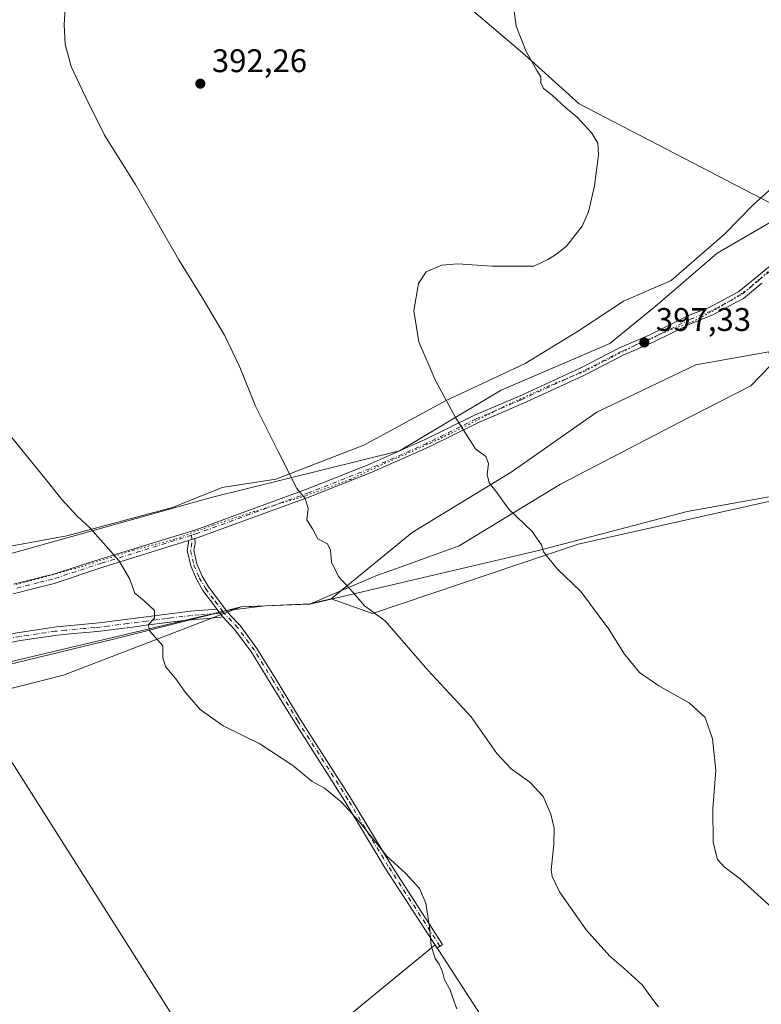
# Model space of a CAD drawing. Units: metres. Extents: x 587388 to 590845, y 4696594 to 4698951.
# Drawn here: x 589270 to 589497, y 4698248 to 4698549 of the extents above; entities that cross this region are included whole.
import ezdxf

# ---------------------------------------------------------------- set-up
doc = ezdxf.new("R2010")
doc.units = ezdxf.units.M
doc.header["$MEASUREMENT"] = 0
doc.linetypes.add('DGN Style 4', pattern=[2.6384748266838614, 1.318413404963828, -0.6592067024819142, 0.001648016756204785, -0.6592067024819142])
doc.linetypes.add('DGN Style 5', pattern=[1.1536117293433497, 0.4944050268614355, -0.6592067024819142])
for name, color, linetype, lineweight in [('Camino Cxs', 7, 'Continuous', 0), ('Camino eje', 30, 'DGN Style 4', 13), ('Cultivos herbáceos CxS', 92, 'Continuous', 0), ('Cultivos leñosos CxS', 92, 'Continuous', 0), ('Curva de nivel normal', 30, 'Continuous', 0), ('Municipio', 91, 'Continuous', 13), ('Municipio CxS', 4, 'Continuous', 0), ('Núcleo urbano CxS', 7, 'Continuous', 0), ('Pastizal CxS', 92, 'Continuous', 0), ('Punto de cota en terreno', 7, 'Continuous', 0), ('Rótulo de punto de cota en terreno', 7, 'Continuous', 0), ('Vía pecuaria CxS', 92, 'Continuous', 13), ('Vía pecuaria eje', 92, 'DGN Style 5', 0)]:
    doc.layers.add(name, color=color, linetype=linetype, lineweight=lineweight)
doc.styles.add('Style-Arial', font='txt')

# ---------------------------------------------------------------- blocks, each defined once
blk = doc.blocks.new('*U7')
at = {"layer": 'Cultivos leñosos CxS', "color": 92, "linetype": 'Continuous', "lineweight": 0}
blk.add_polyline3d([(589415.1480999999, 4698239.0122, 385.7523999999976), (589397.5279000001, 4698266.202600001, 385.0748000000021), (589335.6152999997, 4698215.4025, 382.0463000000018), (589255.5401999997, 4698341.630700001, 381.6643999999943), (589283.7873000001, 4698348.692100001, 383.3408999999957), (589333.6673999997, 4698367.9429, 386.7201000000059), (589338.1529000001, 4698369.674100001, 387.2005999999965), (589345.4836999997, 4698369.975299999, 387.8720999999932), (589359.1728999997, 4698370.534700001, 389.0311999999976), (589365.7229000004, 4698372.0547, 389.6557999999932), (589378.3915999997, 4698367.611099999, 390.1146000000008), (589441.3624999998, 4698388.777799999, 395.8476999999984), (589577.8877999998, 4698419.469599999, 404.6469999999972), (589616.9738999996, 4698424.0921, 406.6355999999942), (589611.4537000004, 4698396.2421, 408.2967000000062), (589607.5071, 4698364.6735, 407.4030000000057), (589607.3425000003, 4698363.357100001, 407.3225999999996), (589610.4253000002, 4698349.998299999, 407.1992999999929), (589616.5906999996, 4698323.280099999, 406.7017999999953), (589632.0049000002, 4698325.335700001, 409.7584000000061), (589676.1935000002, 4698287.312700001, 412.2174999999988)], dxfattribs=at)
blk = doc.blocks.new('*U10')
at = {"layer": 'Cultivos herbáceos CxS', "color": 92, "linetype": 'Continuous', "lineweight": 0}
blk.add_polyline3d([(589383.5793000003, 4698573.896299999, 391.5923000000039), (589424.9528999999, 4698538.5801, 395.0752999999968), (589441.6211999999, 4698523.567700001, 395.5072999999975), (589505.4315, 4698490.411499999, 398.8567000000039), (589483.8683000002, 4698477.8709, 397.1940999999933), (589465.4654999999, 4698462.097100001, 396.8086999999941), (589451.0065000001, 4698450.2687, 396.9351000000024), (589417.7884000001, 4698435.981699999, 396.1542999999947), (589386.6008000001, 4698417.408100001, 393.3217000000004), (589328.9650999998, 4698403.0571, 388.1778999999952), (589268.4735000003, 4698386.212099999, 383.6891000000033)], dxfattribs=at)
blk = doc.blocks.new('5PATER')
at = {"layer": 'Núcleo urbano CxS', "linetype": 'Continuous', "lineweight": 0}
h = blk.add_hatch(color=51, dxfattribs=at)
edge = h.paths.add_edge_path()
edge.add_ellipse((0, 0), major_axis=(-0.1095731443231308, -0.1110710700762829), ratio=0.9994222409660322, start_angle=0, end_angle=360)

msp = doc.modelspace()

# ---------------------------------------------------------------- linework, layer by layer
at = {"layer": 'Camino Cxs', "color": 7, "linetype": 'Continuous', "lineweight": 0, "extrusion": (-0.1081496797613366, -0.03350466205224214, 0.9935698689011687), "elevation": -220768.5826873243, "flags": 128}
msp.add_lwpolyline([(-4313562.328876037, 1940775.602695874), (-4313562.328876036, 1940777.699486519)], dxfattribs=at)
msp.add_lwpolyline([(-4313562.328876037, 1940775.602695874), (-4313562.328876036, 1940777.699486519)], dxfattribs=at)
at = {"layer": 'Camino Cxs', "color": 7, "linetype": 'Continuous', "lineweight": 0, "extrusion": (0.00252834012610464, -0.003284598664113771, 0.9999914094170121), "elevation": -13555.63676507366, "flags": 128}
msp.add_lwpolyline([(589327.9199801398, 4698349.747822706), (589329.7006050418, 4698347.434610227)], dxfattribs=at)
msp.add_lwpolyline([(589327.9199801398, 4698349.747822706), (589329.7006050418, 4698347.434610227)], dxfattribs=at)
at = {"layer": 'Camino Cxs', "color": 7, "linetype": 'Continuous', "lineweight": 0}
for points in [[(589268.5301000001, 4698376.590100001, 383.2200000000012), (589273.3800999997, 4698377.800100001, 383.480899999995), (589278.2301000003, 4698379.0001, 383.7991999999941), (589280.1392999999, 4698379.477299999, 383.928700000004), (589295.0727000004, 4698384.199300001, 384.867499999993), (589324.2620999999, 4698393.2415, 387.2593000000052), (589358.5087000001, 4698405.766899999, 390.4569000000047), (589377.0427000001, 4698413.0537, 392.292300000001), (589394.4567, 4698420.810900001, 394.1533999999957), (589409.5475000005, 4698428.276900001, 395.4952999999951), (589423.3743000003, 4698434.157299999, 396.4091000000044), (589441.9071000004, 4698442.710899999, 397.1573000000063), (589453.9864999996, 4698448.909499999, 397.2703000000038), (589463.2029999997, 4698452.882099999, 397.4523999999947), (589475.1242000004, 4698458.763300001, 397.6178000000073), (589481.4546999997, 4698461.295499999, 397.7516000000033), (589485.8393000001, 4698463.644300001, 397.9030000000057), (589490.4911000002, 4698466.125299999, 398.1431000000011), (589495.9527000003, 4698470.650699999, 398.4320000000007), (589501.0976999998, 4698474.860300001, 398.7712000000029)], [(589268.5301000001, 4698376.590100001, 383.2200000000012), (589273.3800999997, 4698377.800100001, 383.480899999995), (589278.2301000003, 4698379.0001, 383.7991999999941), (589280.1392999999, 4698379.477299999, 383.928700000004), (589295.0727000004, 4698384.199300001, 384.867499999993), (589324.2620999999, 4698393.2415, 387.2593000000052), (589358.5087000001, 4698405.766899999, 390.4569000000047), (589377.0427000001, 4698413.0537, 392.292300000001), (589394.4567, 4698420.810900001, 394.1533999999957), (589409.5475000005, 4698428.276900001, 395.4952999999951), (589423.3743000003, 4698434.157299999, 396.4091000000044), (589441.9071000004, 4698442.710899999, 397.1573000000063), (589453.9864999996, 4698448.909499999, 397.2703000000038), (589463.2029999997, 4698452.882099999, 397.4523999999947), (589475.1242000004, 4698458.763300001, 397.6178000000073), (589481.4546999997, 4698461.295499999, 397.7516000000033), (589485.8393000001, 4698463.644300001, 397.9030000000057), (589490.4911000002, 4698466.125299999, 398.1431000000011), (589495.9527000003, 4698470.650699999, 398.4320000000007), (589501.0976999998, 4698474.860300001, 398.7712000000029)], [(589497.5417, 4698468.720699999, 398.5697999999975), (589491.8910999997, 4698464.038699999, 398.2798999999941), (589487.0179000003, 4698461.4395, 397.9774000000034), (589482.5125000002, 4698459.0261, 397.8123999999953), (589476.1429000003, 4698456.4783, 397.6604999999981), (589464.2516000001, 4698450.6117, 397.5917000000045), (589455.0531000001, 4698446.6469, 397.4226000000053), (589443.0021000003, 4698440.462900001, 397.2329000000027), (589424.3875000002, 4698431.8715, 396.3852000000043), (589410.5919000005, 4698426.0043, 395.4637999999977), (589395.5201000003, 4698418.547700001, 394.118100000007), (589378.0092000002, 4698410.747500001, 392.2829999999958), (589359.3954999996, 4698403.429300001, 390.357600000003), (589325.0619000001, 4698390.872099999, 387.2284000000073), (589324.0460999999, 4698390.557499999, 387.1010999999999), (589322.0560999997, 4698389.9409, 386.8637000000017), (589295.8310000002, 4698381.8169, 384.8181999999942), (589280.9111000003, 4698376.787699999, 383.8696999999956), (589278.9001000002, 4698376.290100001, 383.7492999999959), (589274.0602000002, 4698375.0801, 383.4899000000005), (589269.2100999998, 4698373.870100001, 383.1891000000033)], [(589497.5417, 4698468.720699999, 398.5697999999975), (589491.8910999997, 4698464.038699999, 398.2798999999941), (589487.0179000003, 4698461.4395, 397.9774000000034), (589482.5125000002, 4698459.0261, 397.8123999999953), (589476.1429000003, 4698456.4783, 397.6604999999981), (589464.2516000001, 4698450.6117, 397.5917000000045), (589455.0531000001, 4698446.6469, 397.4226000000053), (589443.0021000003, 4698440.462900001, 397.2329000000027), (589424.3875000002, 4698431.8715, 396.3852000000043), (589410.5919000005, 4698426.0043, 395.4637999999977), (589395.5201000003, 4698418.547700001, 394.118100000007), (589378.0092000002, 4698410.747500001, 392.2829999999958), (589359.3954999996, 4698403.429300001, 390.357600000003), (589325.0619000001, 4698390.872099999, 387.2284000000073), (589324.0460999999, 4698390.557399999, 387.1010999999999)], [(589322.0560999997, 4698389.9409, 386.8637000000017), (589295.8310000002, 4698381.8169, 384.8181999999942), (589280.9111000003, 4698376.787699999, 383.8696999999956), (589278.9001000002, 4698376.290100001, 383.7492999999959), (589274.0602000002, 4698375.0801, 383.4899000000005), (589269.2100999998, 4698373.870100001, 383.1891000000033), (589268.4370999997, 4698373.6788, 383.1328000000067)], [(589330.7811000004, 4698368.928300001, 386.5942000000068), (589329.4055000005, 4698370.738500001, 386.6103000000003), (589326.4612999996, 4698374.663699999, 386.6520000000019), (589324.4625000004, 4698378.1163, 386.695000000007), (589322.7291000001, 4698382.221899999, 386.6925999999949), (589321.6999000004, 4698386.9005, 386.719299999997), (589322.0683000004, 4698389.2031, 386.8323999999994), (589322.0560999997, 4698389.9409, 386.8637000000017)], [(589324.0460999999, 4698390.557399999, 387.1010999999999), (589324.0708999997, 4698389.060500001, 387.0455999999977), (589323.7346999999, 4698386.9595, 386.9284999999945), (589324.6429000003, 4698382.830900001, 386.9130000000005), (589326.2562999995, 4698379.0099, 386.9100999999937), (589328.1327000001, 4698375.7687, 386.8901000000042), (589331.0016999999, 4698371.943499999, 386.8187000000034), (589333.0493000001, 4698369.2489, 386.7877000000008), (589334.8569, 4698367.0867, 386.7768999999971), (589337.8311000001, 4698363.899499999, 386.8147999999928), (589342.9694999997, 4698356.9099, 386.8139999999985), (589348.6719000004, 4698347.683900001, 386.6143000000012), (589356.2581000002, 4698335.280099999, 386.1367000000027), (589371.6196999997, 4698311.217499999, 385.4582999999984), (589383.9681000002, 4698290.760299999, 385.122000000003), (589399.7994999997, 4698266.3137, 385.4193999999989), (589398.1206999999, 4698265.226500001, 385.2399000000005), (589382.2720999997, 4698289.6997, 384.9918999999936), (589369.9205, 4698310.162500001, 385.3025000000052), (589354.5619000001, 4698334.220100001, 385.9214000000065), (589346.9681000002, 4698346.636299999, 386.4342999999935), (589341.3104999998, 4698355.790100001, 386.6414999999979), (589336.2890999997, 4698362.6205, 386.6294000000053), (589332.5617000004, 4698366.6151, 386.5820999999996)], [(589245.6001000004, 4698357.417099999, 381.6450000000041), (589270.2500999998, 4698361.790100001, 382.8068999999959), (589281.6700999998, 4698363.4901, 383.4551999999967), (589294.7500999998, 4698364.720100001, 384.1696999999986), (589322.6300999997, 4698368.270099999, 385.9639000000025), (589330.7811000004, 4698368.928300001, 386.5942000000068)], [(589270.2500999998, 4698361.790100001, 382.8068999999959), (589281.6700999998, 4698363.4901, 383.4551999999967), (589294.7500999998, 4698364.720100001, 384.1696999999986), (589322.6300999997, 4698368.270099999, 385.9639000000025), (589330.7811000004, 4698368.928300001, 386.5942000000068), (589332.5617000004, 4698366.6151, 386.5820999999996), (589332.0000999998, 4698366.5001, 386.5374000000011), (589327.8400999998, 4698366.0601, 386.2342000000062), (589322.8901000004, 4698365.6501, 385.9051000000036), (589317.9401000004, 4698365.170100001, 385.635500000004), (589314.8101000004, 4698364.780099999, 385.4545999999973), (589309.8701, 4698364.130100001, 385.1607999999979), (589304.9200999998, 4698363.470100001, 384.840200000006), (589299.9700999996, 4698362.8201, 384.4964999999939), (589295.0301000001, 4698362.220100001, 384.1687999999995), (589291.9200999998, 4698361.9001, 384.0048999999999), (589286.9401000004, 4698361.4901, 383.7667999999976), (589281.9801000003, 4698361.0001, 383.5092000000004), (589280.5401, 4698360.8101, 383.4354000000022), (589275.5900999998, 4698360.100099999, 383.162599999996), (589270.6501000002, 4698359.3101, 382.8516999999993), (589265.7200999996, 4698358.450099999, 382.554999999993)], [(589332.5617000004, 4698366.6151, 386.5820999999996), (589332.0000999998, 4698366.5001, 386.5374000000011), (589327.8400999998, 4698366.0601, 386.2342000000062), (589322.8901000004, 4698365.6501, 385.9051000000036), (589317.9401000004, 4698365.170100001, 385.635500000004), (589314.8101000004, 4698364.780099999, 385.4545999999973), (589309.8701, 4698364.130100001, 385.1607999999979), (589304.9200999998, 4698363.470100001, 384.840200000006), (589299.9700999996, 4698362.8201, 384.4964999999939), (589295.0301000001, 4698362.220100001, 384.1687999999995), (589291.9200999998, 4698361.9001, 384.0048999999999), (589286.9401000004, 4698361.4901, 383.7667999999976), (589281.9801000003, 4698361.0001, 383.5092000000004), (589280.5401, 4698360.8101, 383.4354000000022), (589275.5900999998, 4698360.100099999, 383.162599999996), (589270.6501000002, 4698359.3101, 382.8516999999993), (589265.7200999996, 4698358.450099999, 382.554999999993)]]:
    msp.add_polyline3d(points, dxfattribs=at)
msp.add_polyline3d([(589332.5617000004, 4698366.6151, 386.5820999999996), (589330.7811000004, 4698368.928300001, 386.5942000000068), (589329.4055000005, 4698370.738500001, 386.6103000000003), (589326.4612999996, 4698374.663699999, 386.6520000000019), (589324.4625000004, 4698378.1163, 386.695000000007), (589322.7291000001, 4698382.221899999, 386.6925999999949), (589321.6999000004, 4698386.9005, 386.719299999997), (589322.0683000004, 4698389.2031, 386.8323999999994), (589322.0560999997, 4698389.9409, 386.8637000000017), (589324.0460999999, 4698390.557499999, 387.1010999999999), (589324.0708999997, 4698389.060500001, 387.0455999999977), (589323.7346999999, 4698386.9595, 386.9284999999945), (589324.6429000003, 4698382.830900001, 386.9130000000005), (589326.2562999995, 4698379.0099, 386.9100999999937), (589328.1327000001, 4698375.7687, 386.8901000000042), (589331.0016999999, 4698371.943499999, 386.8187000000034), (589333.0493000001, 4698369.2489, 386.7877000000008), (589334.8569, 4698367.0867, 386.7768999999971), (589337.8311000001, 4698363.899499999, 386.8147999999928), (589342.9694999997, 4698356.9099, 386.8139999999985), (589348.6719000004, 4698347.683900001, 386.6143000000012), (589356.2581000002, 4698335.280099999, 386.1367000000027), (589371.6196999997, 4698311.217499999, 385.4582999999984), (589383.9681000002, 4698290.760299999, 385.122000000003), (589399.7994999997, 4698266.3137, 385.4193999999989), (589398.1206999999, 4698265.226500001, 385.2399000000005), (589382.2720999997, 4698289.6997, 384.9918999999936), (589369.9205, 4698310.162500001, 385.3025000000052), (589354.5619000001, 4698334.220100001, 385.9214000000065), (589346.9681000002, 4698346.636299999, 386.4342999999935), (589341.3104999998, 4698355.790100001, 386.6414999999979), (589336.2890999997, 4698362.6205, 386.6294000000053)], close=True, dxfattribs=at)
at = {"layer": 'Camino eje', "color": 30, "linetype": 'DGN Style 4', "lineweight": 13}
for points in [[(589501.9861000003, 4698473.971899999, 398.8251000000019), (589496.7472999999, 4698469.685699999, 398.497199999998), (589491.1911000004, 4698465.081900001, 398.2067999999999), (589486.4285000004, 4698462.5419, 397.9193999999989), (589481.9835000001, 4698460.160700001, 397.7810999999929), (589475.6335000005, 4698457.6207, 397.6103000000003), (589463.7273000004, 4698451.746900001, 397.5178000000014), (589454.5197000002, 4698447.778100001, 397.3565999999992), (589442.4546999997, 4698441.5869, 397.195200000002), (589423.8809000002, 4698433.0145, 396.3849000000046), (589410.0696999999, 4698427.140699999, 395.472299999994), (589394.9883000003, 4698419.679300001, 394.1346000000049), (589377.5258999999, 4698411.900699999, 392.2743000000046), (589358.9521000005, 4698404.598099999, 390.4057999999932), (589324.6618999997, 4698392.0569, 387.2271000000038), (589323.0295000002, 4698391.551100001, 387.0270000000019)], [(589323.0295000002, 4698391.551100001, 387.0270000000019), (589295.4518999998, 4698383.008099999, 384.8329999999987), (589280.5258999999, 4698378.1303, 383.8898000000045), (589276.1401000004, 4698377.045100001, 383.6067999999942), (589268.8701, 4698375.2301, 383.2017999999953)], [(589323.0295000002, 4698391.551100001, 387.0270000000019), (589323.0695000002, 4698389.131899999, 386.9294999999984), (589322.7172999998, 4698386.9301, 386.803899999999), (589323.6860999997, 4698382.5263, 386.804099999994), (589325.3595000004, 4698378.563100001, 386.8019000000059), (589327.2971000001, 4698375.2163, 386.7644), (589330.2034999998, 4698371.3409, 386.7136000000028), (589332.7971000001, 4698367.9279, 386.6733999999997)], [(589332.7971000001, 4698367.9279, 386.6733999999997), (589331.9265000002, 4698367.7501, 386.5963999999949), (589329.8465, 4698367.530099999, 386.4309999999969), (589325.3265000005, 4698367.165100001, 386.0991000000067), (589322.8515, 4698366.960100001, 385.9253000000026), (589320.3765000004, 4698366.720100001, 385.7673000000068), (589316.8073000005, 4698366.265500001, 385.5494000000036), (589315.2423, 4698366.070499999, 385.4465000000055), (589312.7723000003, 4698365.7455, 385.2917000000016), (589309.2030999997, 4698365.291099999, 385.0737999999984), (589306.7281, 4698364.961100001, 384.9210000000021), (589303.3273, 4698364.528100001, 384.7084000000032), (589300.8523000004, 4698364.2031, 384.5497999999934), (589297.4515000005, 4698363.770099999, 384.3197999999975), (589294.9814999999, 4698363.470100001, 384.1695999999938), (589293.4265000002, 4698363.3101, 384.0749999999971), (589290.1564999997, 4698363.002499999, 383.901199999993), (589287.6665000003, 4698362.797499999, 383.7747999999993), (589284.3964999998, 4698362.4901, 383.5804000000062), (589281.9165000003, 4698362.245100001, 383.4478999999992), (589281.1964999996, 4698362.1501, 383.4106999999931), (589278.3415000001, 4698361.725099999, 383.2657000000036), (589275.8664999995, 4698361.370100001, 383.1324000000022), (589273.0115, 4698360.9451, 382.9642000000022), (589270.5415000003, 4698360.550100001, 382.8329999999987), (589268.0765000005, 4698360.120100001, 382.6981999999989)], [(589399.0253, 4698265.8123, 385.3359000000055), (589383.2122999998, 4698290.2305, 385.0599999999977), (589370.8623000003, 4698310.690500001, 385.3842000000004), (589355.5022999998, 4698334.750499999, 386.0338999999949), (589347.9124999996, 4698347.160499999, 386.5241999999998), (589342.2323000003, 4698356.3507, 386.7332000000025), (589337.1523000002, 4698363.260700001, 386.7228000000032), (589332.7971000001, 4698367.9279, 386.6733999999997)]]:
    msp.add_polyline3d(points, dxfattribs=at)
at = {"layer": 'Cultivos herbáceos CxS', "color": 92, "linetype": 'Continuous', "lineweight": 0}
for points in [[(589629.8066999996, 4698545.453299999, 407.0495999999985), (589620.8367, 4698554.069800001, 405.9590000000026), (589539.3448999999, 4698632.9158, 397.5757000000012), (589498.0166999997, 4698675.135500001, 394.2253000000055), (589465.6009000001, 4698690.6909, 391.5185999999958), (589449.0449000001, 4698698.049100001, 390.405899999998), (589437.2188999997, 4698697.753699999, 390.1402999999991), (589417.4303000001, 4698682.5963, 390.2776000000013), (589398.5935000004, 4698673.295100001, 390.0096999999951), (589334.5324999997, 4698671.899300001, 387.9631999999983), (589283.5301000001, 4698667.883099999, 386.4582999999984), (589315.8691999996, 4698635.543099999, 388.2056000000011), (589342.1442999998, 4698612.299100001, 389.1224999999977), (589383.5793000003, 4698573.896299999, 391.5923000000039), (589424.9528999999, 4698538.5801, 395.0752999999968), (589441.6211999999, 4698523.567700001, 395.5072999999975), (589505.4315, 4698490.411499999, 398.8567000000039)], [(589551.5802999996, 4698510.386299999, 402.4113999999972), (589538.5992999999, 4698506.1209, 401.1465000000026), (589525.6325000003, 4698489.325099999, 400.288400000005), (589512.8706999999, 4698463.005700001, 399.6696999999986), (589499.7483000001, 4698447.0593, 399.2593999999954), (589499.6404999997, 4698447.639699999, 399.2244999999967), (589477.2964000005, 4698443.696900001, 398.1956000000064), (589447.0645000003, 4698429.238299999, 397.5020999999979), (589420.7753, 4698410.8365, 395.6438000000053), (589390.5443000002, 4698392.435900001, 393.036500000002), (589365.7229000004, 4698372.0547, 389.6557999999932)], [(589505.4315, 4698490.411499999, 398.8567000000039), (589483.8683000002, 4698477.8709, 397.1940999999933), (589465.4654999999, 4698462.097100001, 396.8086999999941), (589451.0065000001, 4698450.2687, 396.9351000000024), (589417.7884000001, 4698435.981699999, 396.1542999999947), (589386.6008000001, 4698417.408100001, 393.3217000000004), (589328.9650999998, 4698403.0571, 388.1778999999952), (589268.4735000003, 4698386.212099999, 383.6891000000033), (589256.6993000006, 4698383.576300001, 382.8160999999964)], [(589365.7229000004, 4698372.0547, 389.6557999999932), (589378.3915999997, 4698367.611099999, 390.1146000000008), (589441.3624999998, 4698388.777799999, 395.8476999999984), (589577.8877999998, 4698419.469599999, 404.6469999999972), (589616.9738999996, 4698424.0921, 406.6355999999942)], [(589138.2455000002, 4698322.715100001, 378.8931000000011), (589312.6039000005, 4698197.9451, 381.388300000006), (589309.0247, 4698192.7805, 381.263300000006), (589358.6341000004, 4698107.055400001, 382.6876000000047), (589416.5778999999, 4698153.886700001, 385.1842999999935), (589418.5623000005, 4698159.8398, 385.5619000000006), (589384.0340999998, 4698209.846200001, 384.024900000004), (589382.4466000004, 4698215.7993, 383.9464000000008), (589412.6092999997, 4698237.627499999, 385.4535000000033), (589415.1480999999, 4698239.0122, 385.7523999999976), (589397.5279000001, 4698266.202600001, 385.0748000000021), (589335.6152999997, 4698215.4025, 382.0463000000018), (589255.5401999997, 4698341.630700001, 381.6643999999943)]]:
    msp.add_polyline3d(points, dxfattribs=at)
for points in [[(589616.9738999996, 4698424.0921, 406.6355999999942), (589577.8877999998, 4698419.469599999, 404.6469999999972), (589441.3624999998, 4698388.777799999, 395.8476999999984), (589378.3915999997, 4698367.611099999, 390.1146000000008), (589365.7229000004, 4698372.0547, 389.6557999999932), (589390.5443000002, 4698392.435900001, 393.036500000002), (589420.7753, 4698410.8365, 395.6438000000053), (589447.0645000003, 4698429.238299999, 397.5020999999979), (589477.2964000005, 4698443.696900001, 398.1956000000064), (589499.6404999997, 4698447.639699999, 399.2244999999967), (589499.7483000001, 4698447.0593, 399.2593999999954), (589512.8706999999, 4698463.005700001, 399.6696999999986), (589525.6325000003, 4698489.325099999, 400.288400000005), (589538.5992999999, 4698506.1209, 401.1465000000026), (589551.5802999996, 4698510.386299999, 402.4113999999972), (589574.5629000004, 4698504.1577, 404.3264000000054), (589627.1387, 4698488.3849, 408.2350000000006), (589696.8019000003, 4698462.095699999, 414.5141000000003), (589695.7942000004, 4698420.7709, 415.1337000000058), (589692.7940999996, 4698420.9911, 414.6199999999953), (589682.4638999999, 4698420.181500001, 413.4220999999961), (589647.7134999996, 4698421.081300001, 409.4801000000007), (589618.3337000003, 4698424.2315, 406.7161000000052)], [(589138.2455000002, 4698322.715100001, 378.8931000000011), (589186.2235000003, 4698333.8455, 379.6046999999962), (589197.2232999997, 4698336.246099999, 379.8405999999959), (589237.8443, 4698337.206900001, 380.9281000000047), (589255.5401999997, 4698341.630700001, 381.6643999999943), (589335.6152999997, 4698215.4025, 382.0463000000018), (589397.5279000001, 4698266.202600001, 385.0748000000021), (589415.1480999999, 4698239.0122, 385.7523999999976), (589412.6092999997, 4698237.627499999, 385.4535000000033), (589382.4466000004, 4698215.7993, 383.9464000000008), (589384.0340999998, 4698209.846200001, 384.024900000004), (589418.5623000005, 4698159.8398, 385.5619000000006), (589416.5778999999, 4698153.886700001, 385.1842999999935), (589358.6341000004, 4698107.055400001, 382.6876000000047), (589309.0247, 4698192.7805, 381.263300000006), (589312.6039000005, 4698197.9451, 381.388300000006)]]:
    msp.add_polyline3d(points, close=True, dxfattribs=at)
at = {"layer": 'Cultivos leñosos CxS', "color": 92, "linetype": 'Continuous', "lineweight": 0}
msp.add_polyline3d([(589629.8066999996, 4698545.453299999, 407.0495999999985), (589610.9644999999, 4698541.5551, 405.8883999999962), (589589.7411000002, 4698537.513699999, 404.8271999999997), (589568.5188999996, 4698527.406500001, 403.652700000006), (589550.5614999998, 4698519.7553, 402.261599999998), (589541.0676999995, 4698517.2083, 401.5724999999948), (589529.8567000004, 4698514.2007, 400.568299999999), (589510.7730999999, 4698501.704500001, 399.0847000000067), (589505.4315, 4698490.411499999, 398.8567000000039), (589441.6211999999, 4698523.567700001, 395.5072999999975), (589424.9528999999, 4698538.5801, 395.0752999999968), (589383.5793000003, 4698573.896299999, 391.5923000000039), (589342.1442999998, 4698612.299100001, 389.1224999999977), (589315.8691999996, 4698635.543099999, 388.2056000000011), (589283.5301000001, 4698667.883099999, 386.4582999999984), (589334.5324999997, 4698671.899300001, 387.9631999999983), (589398.5935000004, 4698673.295100001, 390.0096999999951), (589417.4303000001, 4698682.5963, 390.2776000000013), (589437.2188999997, 4698697.753699999, 390.1402999999991), (589449.0449000001, 4698698.049100001, 390.405899999998), (589465.6009000001, 4698690.6909, 391.5185999999958), (589498.0166999997, 4698675.135500001, 394.2253000000055), (589539.3448999999, 4698632.9158, 397.5757000000012), (589620.8367, 4698554.069800001, 405.9590000000026)], close=True, dxfattribs=at)
for points in [[(589629.8066999996, 4698545.453299999, 407.0495999999985), (589620.8367, 4698554.069800001, 405.9590000000026), (589539.3448999999, 4698632.9158, 397.5757000000012), (589498.0166999997, 4698675.135500001, 394.2253000000055), (589465.6009000001, 4698690.6909, 391.5185999999958), (589449.0449000001, 4698698.049100001, 390.405899999998), (589437.2188999997, 4698697.753699999, 390.1402999999991), (589417.4303000001, 4698682.5963, 390.2776000000013), (589398.5935000004, 4698673.295100001, 390.0096999999951), (589334.5324999997, 4698671.899300001, 387.9631999999983), (589283.5301000001, 4698667.883099999, 386.4582999999984), (589315.8691999996, 4698635.543099999, 388.2056000000011), (589342.1442999998, 4698612.299100001, 389.1224999999977), (589383.5793000003, 4698573.896299999, 391.5923000000039), (589424.9528999999, 4698538.5801, 395.0752999999968), (589441.6211999999, 4698523.567700001, 395.5072999999975), (589505.4315, 4698490.411499999, 398.8567000000039)], [(589365.7229000004, 4698372.0547, 389.6557999999932), (589378.3915999997, 4698367.611099999, 390.1146000000008), (589441.3624999998, 4698388.777799999, 395.8476999999984), (589577.8877999998, 4698419.469599999, 404.6469999999972), (589616.9738999996, 4698424.0921, 406.6355999999942)], [(589365.7229000004, 4698372.0547, 389.6557999999932), (589359.1728999997, 4698370.534700001, 389.0311999999976), (589345.4836999997, 4698369.975299999, 387.8720999999932), (589338.1529000001, 4698369.674100001, 387.2005999999965), (589333.6673999997, 4698367.9429, 386.7201000000059), (589283.7873000001, 4698348.692100001, 383.3408999999957), (589255.5401999997, 4698341.630700001, 381.6643999999943)], [(589138.2455000002, 4698322.715100001, 378.8931000000011), (589312.6039000005, 4698197.9451, 381.388300000006), (589309.0247, 4698192.7805, 381.263300000006), (589358.6341000004, 4698107.055400001, 382.6876000000047), (589416.5778999999, 4698153.886700001, 385.1842999999935), (589418.5623000005, 4698159.8398, 385.5619000000006), (589384.0340999998, 4698209.846200001, 384.024900000004), (589382.4466000004, 4698215.7993, 383.9464000000008), (589412.6092999997, 4698237.627499999, 385.4535000000033), (589415.1480999999, 4698239.0122, 385.7523999999976), (589397.5279000001, 4698266.202600001, 385.0748000000021), (589335.6152999997, 4698215.4025, 382.0463000000018), (589255.5401999997, 4698341.630700001, 381.6643999999943)]]:
    msp.add_polyline3d(points, dxfattribs=at)
at = {"layer": 'Curva de nivel normal', "color": 30, "linetype": 'Continuous', "lineweight": 0, "flags": 128}
for points, elevation in [([(589284.4199999999, 4698554.2301), (589284, 4698547.9001), (589284.2999999998, 4698541.8201), (589286.1399999997, 4698534.9801), (589290.5099999999, 4698525.720100001), (589296.3799999999, 4698513.960100001), (589305.8300000001, 4698498.9001), (589319.0999999996, 4698475.840100001), (589326.29, 4698464.3301), (589333.1100000005, 4698452.780099999), (589337.7599999999, 4698442.960100001), (589342.6100000005, 4698431.100099999), (589349.4900000002, 4698417.1601), (589355.1799999997, 4698405.890100001), (589357.7599999999, 4698402.770099999), (589358.6799999997, 4698399.720100001), (589358.2300000004, 4698396.220100001), (589360, 4698393.5601), (589361.6699999999, 4698390.4101), (589364.5800000001, 4698388.890100001), (589365.5300000003, 4698387.020099999), (589365.7800000003, 4698383.280099999), (589367.9699999997, 4698378.970100001), (589372.4900000002, 4698374.0001), (589375.9199999999, 4698369.9301), (589382.2400000002, 4698365.4001), (589395.3200000003, 4698350.2301), (589408.5199999996, 4698335.9801), (589416.4299999997, 4698324.7501), (589420.7599999999, 4698320.0801), (589426.5199999996, 4698315.970100001), (589430.5700000003, 4698311.5601), (589432.9800000004, 4698306.220100001), (589433.9500000002, 4698301.890100001), (589433.8899999997, 4698296.960100001), (589433.0700000003, 4698289.210100001), (589433.3099999996, 4698287.120100001), (589435.6299999999, 4698282.440099999), (589443.7300000004, 4698270.800100001), (589451, 4698262.710100001), (589455.3300000001, 4698259.120100001), (589460.8499999996, 4698253.920100001), (589463.79, 4698250.020099999), (589465.8799999999, 4698247.190099999)], 390), ([(589502.7800000003, 4698275.610099999), (589490.8799999999, 4698286.380100001), (589486.1299999999, 4698290.020099999), (589483.9299999997, 4698292.300100001), (589482.6600000003, 4698297.530099999), (589482.5199999996, 4698307.970100001), (589483.4100000003, 4698319.5601), (589482.3899999997, 4698329.290100001), (589480.1600000003, 4698335.8201), (589475.3099999996, 4698340.290100001), (589465.9500000002, 4698345.4301), (589460.04, 4698349.5801), (589455.4699999997, 4698355.1801), (589450.6799999997, 4698362.840100001), (589442.1799999997, 4698374.350099999), (589434.9100000003, 4698381.290100001), (589430.7199999997, 4698386.440099999), (589430.0800000001, 4698388.5801), (589427.0999999996, 4698392.780099999), (589420.0499999998, 4698399.5601), (589416.1600000003, 4698405.040100001), (589414.0300000003, 4698407.640100001), (589413.4199999999, 4698410.170100001), (589413.9199999999, 4698413.5001), (589413.0599999996, 4698415.6801), (589409.8799999999, 4698418.0001), (589403.7300000004, 4698427.5601), (589397.5999999996, 4698439.0801), (589392.5300000003, 4698450.7301), (589391.0499999998, 4698460.2301), (589392.4699999997, 4698468.620100001), (589394.8099999996, 4698472.200099999), (589399.5599999996, 4698474.200099999), (589404.4100000003, 4698474.6601), (589414.9000000004, 4698473.890100001), (589427.7300000004, 4698473.920100001), (589432.0599999996, 4698475.890100001), (589434.3899999997, 4698477.340100001), (589437.7300000004, 4698479.970100001), (589442.5199999996, 4698486.130100001), (589444.4900000002, 4698490.5701), (589446.3399999999, 4698498.530099999), (589447.5300000003, 4698507.9801), (589447.3200000003, 4698511.5001), (589445.4500000002, 4698514.620100001), (589440.9800000004, 4698519.4901), (589437.4900000002, 4698522.3301), (589433.3399999999, 4698526.1801), (589430.7100000001, 4698528.270099999), (589429.9299999997, 4698529.9801), (589429.9299999997, 4698531.8201), (589428.6200000001, 4698533.790100001), (589425.4400000004, 4698539.610099999), (589422.3899999997, 4698547.360099999), (589421.5499999998, 4698553.4801)], 395), ([(589404.2199999997, 4698246.5801), (589403.0199999996, 4698249.720100001), (589402.0999999996, 4698252.4801), (589400.3899999997, 4698255.550100001), (589399.8200000003, 4698257.9901), (589398.7800000003, 4698260.280099999), (589397.5499999998, 4698262.040100001), (589396.3200000003, 4698266.030099999), (589395.8200000003, 4698271.7401), (589394.6500000004, 4698278.9801), (589392.75, 4698283.4801), (589388.5300000003, 4698288.020099999), (589382.7999999998, 4698293.300100001), (589374.4000000004, 4698303.890100001), (589368.7999999998, 4698309.970100001), (589363.7199999997, 4698314.1601), (589359.9299999997, 4698316.200099999), (589354.04, 4698321.140100001), (589343.8600000005, 4698327.6801), (589332.6399999997, 4698333.220100001), (589325.6799999997, 4698338.1801), (589321, 4698343.5801), (589318.4500000002, 4698347.2501), (589314.9800000004, 4698351.380100001), (589314.2000000002, 4698354.140100001), (589314.2000000002, 4698357.7301), (589310.2100000001, 4698362.1801), (589309.6900000004, 4698364.130100001), (589311.6399999997, 4698366.200099999), (589311.6100000005, 4698368.4801), (589308.4600000001, 4698371.4901), (589305.6699999999, 4698373.800100001), (589303.9600000001, 4698378.270099999), (589300.75, 4698383.850099999), (589291.9800000004, 4698393.6801), (589287.8600000005, 4698397.5001), (589283.2599999999, 4698402.470100001), (589278.1200000001, 4698408.9801), (589266.54, 4698423.220100001)], 385)]:
    msp.add_lwpolyline(points, dxfattribs=dict(at, elevation=elevation))
at = {"layer": 'Municipio', "color": 91, "linetype": 'Continuous', "lineweight": 13, "flags": 128}
msp.add_lwpolyline([(589240.4250000018, 4698345.582000001), (589302.4280000022, 4698360.616000001), (589338.1519999999, 4698369.622), (589344.703, 4698369.889000001), (589345.4850000021, 4698369.921999999), (589359.1670000011, 4698370.478999999), (589378.812, 4698375.031000001), (589429.2010000012, 4698386.848999998), (589474.6260000007, 4698398.831), (589526.4540000003, 4698408.153000001), (589528.1810000016, 4698408.464000001), (589568.4930000008, 4698417.943000001), (589594.6300000004, 4698422.320000002), (589609.1519999999, 4698423.226), (589614.3100000012, 4698423.757999999), (589618.3270000014, 4698424.173000001), (589647.7130000022, 4698421.023000001), (589682.4650000001, 4698420.122000001), (589692.7850000024, 4698420.932999999), (589712.1270000008, 4698419.513000002), (589743.473000002, 4698422.450999999), (589760.9930000012, 4698422.935)], dxfattribs=at)
msp.add_lwpolyline([(589240.4250000018, 4698345.582000001), (589302.4280000022, 4698360.616000001), (589338.1519999999, 4698369.622), (589344.703, 4698369.889000001), (589345.4850000021, 4698369.921999999), (589359.1670000011, 4698370.478999999), (589378.812, 4698375.031000001), (589429.2010000012, 4698386.848999998), (589474.6260000007, 4698398.831), (589526.4540000003, 4698408.153000001), (589528.1810000016, 4698408.464000001), (589568.4930000008, 4698417.943000001), (589594.6300000004, 4698422.320000002), (589609.1519999999, 4698423.226), (589614.3100000012, 4698423.757999999), (589618.3270000014, 4698424.173000001), (589647.7130000022, 4698421.023000001), (589682.4650000001, 4698420.122000001), (589692.7850000024, 4698420.932999999), (589712.1270000008, 4698419.513000002), (589743.473000002, 4698422.450999999), (589760.9930000012, 4698422.935)], dxfattribs=at)
at = {"layer": 'Municipio CxS', "color": 4, "linetype": 'Continuous', "lineweight": 0, "flags": 128}
for points in [[(589240.4249999991, 4698345.581999999), (589302.4279999993, 4698360.616000001), (589338.1519999993, 4698369.621999999), (589344.7029999993, 4698369.889000001), (589345.4850000015, 4698369.922), (589359.1670000005, 4698370.479), (589378.8119999995, 4698375.030999999), (589429.2010000006, 4698386.848999999), (589474.626, 4698398.830999999), (589526.4539999998, 4698408.153), (589528.1809999989, 4698408.464000001), (589568.4930000001, 4698417.943), (589594.6299999999, 4698422.32), (589609.1519999993, 4698423.226), (589614.3100000005, 4698423.757999999), (589618.3269999987, 4698424.172999999), (589647.7129999994, 4698421.023)], [(589647.7129999994, 4698421.023), (589618.3269999987, 4698424.172999999), (589614.3100000005, 4698423.757999999), (589609.1519999993, 4698423.226), (589594.6299999999, 4698422.32), (589568.4930000001, 4698417.943), (589528.1809999989, 4698408.464000001), (589526.4539999998, 4698408.153), (589474.626, 4698398.830999999), (589429.2010000006, 4698386.848999999), (589378.8119999995, 4698375.030999999), (589359.1670000005, 4698370.479), (589345.4850000015, 4698369.922), (589344.7029999993, 4698369.889000001), (589338.1519999993, 4698369.621999999), (589302.4279999993, 4698360.616000001), (589240.4249999991, 4698345.581999999)]]:
    msp.add_lwpolyline(points, dxfattribs=at)
at = {"layer": 'Pastizal CxS', "color": 92, "linetype": 'Continuous', "lineweight": 0}
for points in [[(589268.4735000003, 4698386.212099999, 383.6891000000033), (589328.9650999998, 4698403.0571, 388.1778999999952), (589386.6008000001, 4698417.408100001, 393.3217000000004), (589417.7884000001, 4698435.981699999, 396.1542999999947), (589451.0065000001, 4698450.2687, 396.9351000000024), (589465.4654999999, 4698462.097100001, 396.8086999999941), (589483.8683000002, 4698477.8709, 397.1940999999933), (589505.4315, 4698490.411499999, 398.8567000000039), (589510.7730999999, 4698501.704500001, 399.0847000000067), (589529.8567000004, 4698514.2007, 400.568299999999), (589541.0676999995, 4698517.2083, 401.5724999999948), (589550.5614999998, 4698519.7553, 402.261599999998), (589568.5188999996, 4698527.406500001, 403.652700000006), (589589.7411000002, 4698537.513699999, 404.8271999999997), (589610.9644999999, 4698541.5551, 405.8883999999962), (589629.8066999996, 4698545.453299999, 407.0495999999985), (589669.5798000004, 4698553.681299999, 408.5584999999992)], [(589663.6801000005, 4698531.874100001, 409.8448999999964), (589630.8551000003, 4698528.8441, 408.118100000007), (589612.1712999997, 4698526.319499999, 406.9462000000058), (589595.2747, 4698526.410499999, 405.8849999999948), (589581.8705000002, 4698518.2401, 405.0715000000055), (589571.7714999998, 4698512.6853, 404.2112999999954), (589551.5802999996, 4698510.386299999, 402.4113999999972), (589538.5992999999, 4698506.1209, 401.1465000000026), (589525.6325000003, 4698489.325099999, 400.288400000005), (589512.8706999999, 4698463.005700001, 399.6696999999986), (589499.7483000001, 4698447.0593, 399.2593999999954), (589499.6404999997, 4698447.639699999, 399.2244999999967), (589477.2964000005, 4698443.696900001, 398.1956000000064), (589447.0645000003, 4698429.238299999, 397.5020999999979), (589420.7753, 4698410.8365, 395.6438000000053), (589390.5443000002, 4698392.435900001, 393.036500000002), (589365.7229000004, 4698372.0547, 389.6557999999932), (589359.1728999997, 4698370.534700001, 389.0311999999976), (589345.4836999997, 4698369.975299999, 387.8720999999932), (589338.1529000001, 4698369.674100001, 387.2005999999965), (589333.6673999997, 4698367.9429, 386.7201000000059), (589283.7873000001, 4698348.692100001, 383.3408999999957), (589255.5401999997, 4698341.630700001, 381.6643999999943)], [(589551.5802999996, 4698510.386299999, 402.4113999999972), (589538.5992999999, 4698506.1209, 401.1465000000026), (589525.6325000003, 4698489.325099999, 400.288400000005), (589512.8706999999, 4698463.005700001, 399.6696999999986), (589499.7483000001, 4698447.0593, 399.2593999999954), (589499.6404999997, 4698447.639699999, 399.2244999999967), (589477.2964000005, 4698443.696900001, 398.1956000000064), (589447.0645000003, 4698429.238299999, 397.5020999999979), (589420.7753, 4698410.8365, 395.6438000000053), (589390.5443000002, 4698392.435900001, 393.036500000002), (589365.7229000004, 4698372.0547, 389.6557999999932)], [(589505.4315, 4698490.411499999, 398.8567000000039), (589483.8683000002, 4698477.8709, 397.1940999999933), (589465.4654999999, 4698462.097100001, 396.8086999999941), (589451.0065000001, 4698450.2687, 396.9351000000024), (589417.7884000001, 4698435.981699999, 396.1542999999947), (589386.6008000001, 4698417.408100001, 393.3217000000004), (589328.9650999998, 4698403.0571, 388.1778999999952), (589268.4735000003, 4698386.212099999, 383.6891000000033), (589256.6993000006, 4698383.576300001, 382.8160999999964)], [(589365.7229000004, 4698372.0547, 389.6557999999932), (589359.1728999997, 4698370.534700001, 389.0311999999976), (589345.4836999997, 4698369.975299999, 387.8720999999932), (589338.1529000001, 4698369.674100001, 387.2005999999965), (589333.6673999997, 4698367.9429, 386.7201000000059), (589283.7873000001, 4698348.692100001, 383.3408999999957), (589255.5401999997, 4698341.630700001, 381.6643999999943)]]:
    msp.add_polyline3d(points, dxfattribs=at)
at = {"layer": 'Vía pecuaria CxS', "color": 92, "linetype": 'Continuous', "lineweight": 13}
for points in [[(589261.392, 4698387.118000001, 383.4089999999997), (589284.8540000003, 4698391.387, 384.6971999999951), (589317.1380000003, 4698400.038000001, 386.9741999999969), (589332.3389999997, 4698406.151000001, 388.6640000000043), (589348.784, 4698408.695, 389.752999999997), (589375.7350000005, 4698419.165999999, 392.4940999999963), (589400.6739999996, 4698432.704, 395.1150000000052), (589425.0850000001, 4698444.085999999, 396.581600000005), (589441.0810000002, 4698453.878000001, 396.6003000000055), (589455.1619999995, 4698463.176999999, 396.3950999999943), (589460.6304000001, 4698465.569, 396.4930000000023), (589469.7290000003, 4698469.549000001, 397.3821999999927), (589486.1430000003, 4698483.661, 397.3533000000025), (589494.8739999998, 4698492.619000001, 398.1282000000065), (589508.983, 4698505.350000001, 399.0804000000062), (589523.5880000005, 4698516.425000001, 400.2290999999968), (589530.0319999997, 4698520.642000001, 400.9051000000036), (589532.4210000001, 4698522.205, 401.2783999999957), (589533.1140000002, 4698522.517000001, 401.3450000000012), (589546.8609999996, 4698528.705, 402.4771000000038), (589579.5489999996, 4698540.023, 404.6091000000015), (589604.0520000001, 4698547.08, 405.6928000000044), (589617.056, 4698549.142000001, 406.069399999993), (589623.3426000001, 4698551.9047, 406.4275999999954)], [(589261.392, 4698387.118000001, 383.4089999999997), (589284.8540000003, 4698391.387, 384.6971999999951), (589317.1380000003, 4698400.038000001, 386.9741999999969), (589332.3389999997, 4698406.151000001, 388.6640000000043), (589348.784, 4698408.695, 389.752999999997), (589375.7350000005, 4698419.165999999, 392.4940999999963), (589400.6739999996, 4698432.704, 395.1150000000052), (589425.0850000001, 4698444.085999999, 396.581600000005), (589441.0810000002, 4698453.878000001, 396.6003000000055), (589455.1619999995, 4698463.176999999, 396.3950999999943), (589460.6304000001, 4698465.569, 396.4930000000023), (589469.7290000003, 4698469.549000001, 397.3821999999927), (589486.1430000003, 4698483.661, 397.3533000000025), (589494.8739999998, 4698492.619000001, 398.1282000000065), (589508.983, 4698505.350000001, 399.0804000000062), (589523.5880000005, 4698516.425000001, 400.2290999999968), (589530.0319999997, 4698520.642000001, 400.9051000000036), (589532.4210000001, 4698522.205, 401.2783999999957), (589533.1140000002, 4698522.517000001, 401.3450000000012), (589546.8609999996, 4698528.705, 402.4771000000038), (589579.5489999996, 4698540.023, 404.6091000000015), (589604.0520000001, 4698547.08, 405.6928000000044), (589617.056, 4698549.142000001, 406.069399999993), (589623.3426000001, 4698551.9047, 406.4275999999954)], [(589666.3130000001, 4698515.841, 411.3092000000034), (589631.75, 4698508.732000001, 409.0576000000001), (589596.8130000001, 4698502.390000001, 406.0914000000048), (589585.1900000004, 4698498.029999999, 404.9149999999936), (589564.5180000003, 4698492.467, 402.9608000000007), (589551.6140000002, 4698487.100000001, 401.9121000000014), (589539.3169999998, 4698478.040999999, 400.8944000000047), (589518.9299999997, 4698460.528000001, 399.9141999999993), (589503.0269999999, 4698446.412000001, 399.5323000000063), (589500.1653000005, 4698443.477600001, 399.5617000000057), (589494.1670000004, 4698437.327, 399.3203000000067), (589475.3720000006, 4698427.683, 398.7940999999992), (589435.8619999997, 4698407.138, 396.5543000000035), (589404.8959999997, 4698388.307, 393.4887000000017), (589388.6072000006, 4698382.4318, 391.9376000000047), (589379.3559999998, 4698379.095000001, 391.0179000000062), (589363.1240999997, 4698372.1678, 391.2027999999991), (589359.1670000004, 4698370.479, 390.7131999999983), (589345.4850000005, 4698369.922, 387.9049999999988), (589344.7029999997, 4698369.889000001, 387.8390999999974), (589333.6799, 4698368.494700001, 386.7813000000024), (589198.5360000003, 4698336.471999999, 379.8527999999933)], [(589666.3130000001, 4698515.841, 411.3092000000034), (589631.75, 4698508.732000001, 409.0576000000001), (589596.8130000001, 4698502.390000001, 406.0914000000048), (589585.1900000004, 4698498.029999999, 404.9149999999936), (589564.5180000003, 4698492.467, 402.9608000000007), (589551.6140000002, 4698487.100000001, 401.9121000000014), (589539.3169999998, 4698478.040999999, 400.8944000000047), (589518.9299999997, 4698460.528000001, 399.9141999999993), (589503.0269999999, 4698446.412000001, 399.5323000000063), (589500.1653000005, 4698443.477600001, 399.5617000000057), (589494.1670000004, 4698437.327, 399.3203000000067), (589475.3720000006, 4698427.683, 398.7940999999992), (589435.8619999997, 4698407.138, 396.5543000000035), (589404.8959999997, 4698388.307, 393.4887000000017), (589388.6072000006, 4698382.4318, 391.9376000000047), (589379.3559999998, 4698379.095000001, 391.0179000000062), (589363.1240999997, 4698372.1678, 391.2027999999991), (589359.1670000004, 4698370.479, 390.7131999999983), (589345.4850000005, 4698369.922, 387.9049999999988), (589344.7029999997, 4698369.889000001, 387.8390999999974), (589333.6799, 4698368.494700001, 386.7813000000024), (589198.5360000003, 4698336.471999999, 379.8527999999933)]]:
    msp.add_polyline3d(points, dxfattribs=at)
at = {"layer": 'Vía pecuaria eje', "color": 92, "linetype": 'DGN Style 5', "lineweight": 0}
msp.add_polyline3d([(589499.3876999998, 4698472.143400001, 398.6487000000052), (589493.3022999996, 4698466.8518, 398.2995999999985), (589488.5398000004, 4698463.6768, 398.0397999999986), (589482.7188999997, 4698460.237199999, 397.8077999999951), (589476.6335000005, 4698457.062200001, 397.6483000000007), (589466.3147, 4698453.093400001, 397.5519000000059), (589459.1709000003, 4698449.918400001, 397.4226000000053), (589443.2959000003, 4698441.7163, 397.2186999999976), (589432.1834000006, 4698437.218400001, 396.8815000000032), (589418.4249999998, 4698430.8684, 396.0495999999985), (589408.1063000001, 4698425.5767, 395.3221999999951), (589396.2000000002, 4698419.755799999, 394.2348999999958), (589382.4415999996, 4698413.670399999, 392.7829000000056), (589371.5937000001, 4698408.643300001, 391.667300000001), (589357.8353000004, 4698403.6162, 390.229800000001), (589342.2248999998, 4698398.853700001, 388.9245999999985), (589329.5248999996, 4698394.6204, 387.9171999999962), (589317.8832, 4698390.387, 386.5647000000026), (589305.1831, 4698386.9474, 385.5519000000059), (589287.4560000002, 4698381.391200001, 384.3812000000034), (589269.1996999999, 4698376.3641, 383.2477999999974)], dxfattribs=at)

# ---------------------------------------------------------------- block references
at = {"layer": 'Cultivos herbáceos CxS', "color": 92, "linetype": 'Continuous', "lineweight": 0}
msp.add_blockref('*U10', (0, 0), dxfattribs=at)
at = {"layer": 'Cultivos leñosos CxS', "color": 92, "linetype": 'Continuous', "lineweight": 0}
msp.add_blockref('*U7', (0, 0), dxfattribs=at)
at = {"layer": 'Punto de cota en terreno', "color": 7, "linetype": 'Continuous', "lineweight": 0, "xscale": 10, "yscale": 10, "zscale": 10}
for p in [(589325.6799999997, 4698529.74, 392.2599999999948), (589461.5499999998, 4698450.539999999, 397.3300000000018)]:
    msp.add_blockref('5PATER', p, dxfattribs=at)

# ---------------------------------------------------------------- texts
at = {"layer": 'Rótulo de punto de cota en terreno', "color": 7, "linetype": 'Continuous', "lineweight": 0, "style": 'Style-Arial'}
for s, p in [('392,26', (589329.2078, 4698533.2678)), ('397,33', (589465.0778000001, 4698454.0678))]:
    msp.add_text(s, height=7.000000000000002, dxfattribs=at).set_placement(p)

doc.saveas('drawing.dxf')
